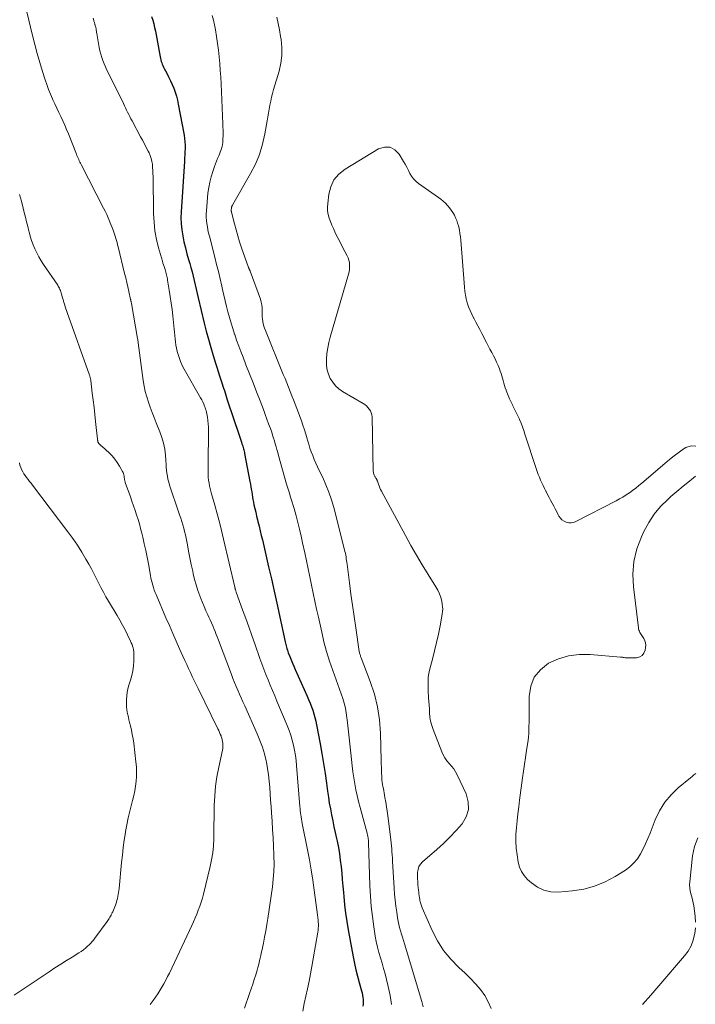
# Model space of a CAD drawing. Units: feet. Extents: x 2015000 to 2020000, y 520000 to 525000.
# Drawn here: x 2015101 to 2015227, y 521805 to 521988 of the extents above; entities that cross this region are included whole.
import ezdxf

# ---------------------------------------------------------------- set-up
doc = ezdxf.new("R2010")
doc.units = ezdxf.units.FT
doc.header["$LTSCALE"] = 100
doc.header["$MEASUREMENT"] = 0
doc.layers.add('CONTOUR INDEX', color=32, linetype='Continuous', lineweight=25)
doc.layers.add('CONTOUR INTERMEDIATE', color=40, linetype='Continuous', lineweight=15)

msp = doc.modelspace()

# ---------------------------------------------------------------- linework, layer by layer
at = {"layer": 'CONTOUR INDEX', "elevation": 860, "flags": 128}
msp.add_lwpolyline([(2015125.51, 521988.43), (2015125.73, 521987.77), (2015125.92, 521987.1), (2015126.09, 521986.43), (2015126.23, 521985.75), (2015127.14, 521980.94), (2015127.19, 521980.66), (2015127.26, 521980.39), (2015127.33, 521980.11), (2015127.41, 521979.84), (2015127.5, 521979.57), (2015127.6, 521979.31), (2015127.71, 521979.05), (2015127.84, 521978.8), (2015128.33, 521977.89), (2015128.69, 521977.2), (2015129.02, 521976.51), (2015129.34, 521975.81), (2015129.63, 521975.1), (2015129.9, 521974.38), (2015130.13, 521973.65), (2015130.32, 521972.91), (2015130.49, 521972.16), (2015131.56, 521966.36), (2015131.65, 521965.76), (2015131.71, 521965.15), (2015131.74, 521964.54), (2015131.74, 521963.93), (2015131.71, 521963.31), (2015131.69, 521962.7), (2015131.65, 521962.09), (2015131.62, 521961.47), (2015131.01, 521952.13), (2015130.98, 521951), (2015131.01, 521949.88), (2015131.13, 521948.76), (2015131.31, 521947.64), (2015131.54, 521946.54), (2015131.8, 521945.44), (2015132.09, 521944.34), (2015132.4, 521943.25), (2015132.61, 521942.53), (2015132.83, 521941.75), (2015133.05, 521940.95), (2015133.25, 521940.16), (2015133.43, 521939.36), (2015133.61, 521938.56), (2015133.8, 521937.76), (2015133.98, 521936.96), (2015134.17, 521936.16), (2015135.3, 521931.44), (2015135.68, 521929.93), (2015136.08, 521928.42), (2015136.51, 521926.91), (2015136.96, 521925.41), (2015137.39, 521924), (2015137.64, 521923.22), (2015137.89, 521922.43), (2015138.15, 521921.65), (2015138.4, 521920.86), (2015138.65, 521920.14), (2015138.79, 521919.72), (2015138.92, 521919.3), (2015139.05, 521918.87), (2015139.19, 521918.45), (2015139.32, 521918.03), (2015139.45, 521917.61), (2015139.59, 521917.19), (2015139.72, 521916.76), (2015141.71, 521910.76), (2015141.84, 521910.39), (2015141.96, 521910.01), (2015142.09, 521909.64), (2015142.22, 521909.27), (2015142.32, 521908.97), (2015142.4, 521908.75), (2015142.47, 521908.52), (2015142.54, 521908.3), (2015142.6, 521908.07), (2015142.66, 521907.84), (2015142.72, 521907.61), (2015142.77, 521907.38), (2015142.82, 521907.15), (2015143.8, 521901.95), (2015143.89, 521901.48), (2015143.97, 521901), (2015144.05, 521900.52), (2015144.13, 521900.04), (2015144.2, 521899.57), (2015144.28, 521899.09), (2015144.37, 521898.61), (2015144.47, 521898.14), (2015144.56, 521897.66), (2015144.72, 521896.95), (2015144.87, 521896.24), (2015145.04, 521895.54), (2015145.21, 521894.83), (2015145.28, 521894.53), (2015145.49, 521893.67), (2015145.7, 521892.82), (2015145.91, 521891.96), (2015146.11, 521891.1), (2015146.76, 521888.33), (2015147.28, 521886.09), (2015147.79, 521883.85), (2015148.29, 521881.6), (2015148.79, 521879.35), (2015150.36, 521872.17), (2015150.42, 521871.92), (2015150.48, 521871.66), (2015150.54, 521871.4), (2015150.61, 521871.14), (2015150.68, 521870.89), (2015150.76, 521870.63), (2015150.85, 521870.38), (2015150.94, 521870.13), (2015151.22, 521869.42), (2015151.46, 521868.81), (2015151.7, 521868.21), (2015151.96, 521867.61), (2015152.22, 521867.01), (2015154.43, 521862.05), (2015154.71, 521861.4), (2015154.98, 521860.75), (2015155.23, 521860.09), (2015155.47, 521859.43), (2015155.69, 521858.75), (2015155.88, 521858.08), (2015156.05, 521857.39), (2015156.19, 521856.7), (2015156.84, 521853.2), (2015157.17, 521851.37), (2015157.48, 521849.54), (2015157.76, 521847.7), (2015158.02, 521845.86), (2015158.22, 521844.41), (2015158.38, 521843.29), (2015158.56, 521842.18), (2015158.76, 521841.08), (2015158.97, 521839.97), (2015159.2, 521838.87), (2015159.43, 521837.77), (2015159.67, 521836.67), (2015159.9, 521835.57), (2015160, 521835.11), (2015160.24, 521833.93), (2015160.45, 521832.74), (2015160.61, 521831.54), (2015160.75, 521830.34), (2015160.87, 521829.14), (2015160.98, 521827.94), (2015161.09, 521826.73), (2015161.19, 521825.53), (2015161.25, 521824.82), (2015161.4, 521823.26), (2015161.58, 521821.71), (2015161.8, 521820.16), (2015162.06, 521818.62), (2015162.99, 521813.55), (2015163.22, 521812.36), (2015163.48, 521811.16), (2015163.78, 521809.98), (2015164.09, 521808.8), (2015164.53, 521807.25), (2015164.64, 521806.85), (2015164.72, 521806.44), (2015164.79, 521806.03), (2015164.84, 521805.62), (2015164.86, 521805.21), (2015164.86, 521804.79), (2015164.82, 521804.38)], dxfattribs=at)
at = {"layer": 'CONTOUR INTERMEDIATE', "flags": 128}
for points, elevation in [([(2015102.33, 521989.32), (2015103.37, 521984.93), (2015103.79, 521983.24), (2015104.24, 521981.55), (2015104.73, 521979.87), (2015105.24, 521978.2), (2015105.72, 521976.69), (2015106.03, 521975.79), (2015106.36, 521974.89), (2015106.72, 521974.01), (2015107.11, 521973.13), (2015107.19, 521972.97), (2015107.56, 521972.19), (2015107.93, 521971.4), (2015108.3, 521970.62), (2015108.67, 521969.83), (2015109.03, 521969.04), (2015109.39, 521968.25), (2015109.72, 521967.45), (2015110.05, 521966.64), (2015111.55, 521962.85), (2015111.65, 521962.6), (2015111.75, 521962.36), (2015111.86, 521962.11), (2015111.97, 521961.87), (2015112.08, 521961.63), (2015112.2, 521961.39), (2015112.32, 521961.15), (2015112.44, 521960.91), (2015116.6, 521952.82), (2015116.9, 521952.22), (2015117.19, 521951.61), (2015117.46, 521950.99), (2015117.72, 521950.36), (2015118.36, 521948.74), (2015118.51, 521948.36), (2015118.65, 521947.97), (2015118.77, 521947.58), (2015118.89, 521947.19), (2015119, 521946.8), (2015119.11, 521946.4), (2015119.21, 521946), (2015119.31, 521945.6), (2015120.51, 521940.67), (2015120.72, 521939.83), (2015120.91, 521938.99), (2015121.11, 521938.15), (2015121.29, 521937.31), (2015121.62, 521935.82), (2015121.65, 521935.73), (2015121.67, 521935.63), (2015121.69, 521935.54), (2015121.71, 521935.45), (2015121.73, 521935.35), (2015121.75, 521935.26), (2015121.76, 521935.16), (2015121.78, 521935.07), (2015122.9, 521928.58), (2015122.94, 521928.37), (2015122.97, 521928.16), (2015123, 521927.95), (2015123.03, 521927.74), (2015123.96, 521920.73), (2015124.13, 521919.72), (2015124.34, 521918.72), (2015124.61, 521917.73), (2015124.93, 521916.75), (2015125.28, 521915.78), (2015125.64, 521914.82), (2015126.01, 521913.85), (2015126.4, 521912.9), (2015127.08, 521911.21), (2015127.45, 521910.16), (2015127.76, 521909.09), (2015127.96, 521908), (2015128.09, 521906.89), (2015128.17, 521905.79), (2015128.21, 521905.22), (2015128.26, 521904.65), (2015128.31, 521904.08), (2015128.37, 521903.51), (2015128.46, 521902.94), (2015128.56, 521902.38), (2015128.7, 521901.83), (2015128.87, 521901.28), (2015130.52, 521896.36), (2015130.72, 521895.75), (2015130.93, 521895.14), (2015131.12, 521894.52), (2015131.32, 521893.91), (2015131.5, 521893.29), (2015131.67, 521892.67), (2015131.81, 521892.04), (2015131.95, 521891.41), (2015132.17, 521890.22), (2015132.41, 521888.99), (2015132.65, 521887.76), (2015132.9, 521886.54), (2015133.16, 521885.31), (2015133.26, 521884.82), (2015133.51, 521883.77), (2015133.79, 521882.74), (2015134.12, 521881.72), (2015134.49, 521880.7), (2015134.67, 521880.23), (2015134.98, 521879.47), (2015135.3, 521878.71), (2015135.63, 521877.95), (2015135.97, 521877.2), (2015136.17, 521876.77), (2015136.42, 521876.24), (2015136.66, 521875.7), (2015136.89, 521875.16), (2015137.11, 521874.62), (2015137.33, 521874.08), (2015137.55, 521873.53), (2015137.76, 521872.98), (2015137.97, 521872.44), (2015140.37, 521866.06), (2015140.65, 521865.33), (2015140.94, 521864.6), (2015141.24, 521863.87), (2015141.56, 521863.15), (2015141.87, 521862.43), (2015142.19, 521861.71), (2015142.51, 521860.99), (2015142.83, 521860.28), (2015145.17, 521855.02), (2015145.67, 521853.8), (2015146.12, 521852.57), (2015146.49, 521851.31), (2015146.81, 521850.03), (2015146.87, 521849.77), (2015147.09, 521848.61), (2015147.28, 521847.44), (2015147.41, 521846.26), (2015147.51, 521845.08), (2015147.58, 521843.89), (2015147.65, 521842.7), (2015147.73, 521841.52), (2015147.81, 521840.33), (2015147.92, 521838.83), (2015148.02, 521837.27), (2015148.11, 521835.7), (2015148.19, 521834.14), (2015148.26, 521832.57), (2015148.27, 521832.3), (2015148.29, 521830.87), (2015148.25, 521829.45), (2015148.14, 521828.02), (2015147.97, 521826.6), (2015147.12, 521820.73), (2015146.94, 521819.57), (2015146.75, 521818.41), (2015146.53, 521817.25), (2015146.3, 521816.1), (2015146, 521814.7), (2015145.9, 521814.25), (2015145.8, 521813.8), (2015145.7, 521813.35), (2015145.6, 521812.9), (2015145.49, 521812.46), (2015145.38, 521812.01), (2015145.26, 521811.57), (2015145.13, 521811.12), (2015144.87, 521810.24), (2015144.6, 521809.36), (2015144.33, 521808.48), (2015144.04, 521807.61), (2015143.75, 521806.73), (2015142.8, 521804)], 868), ([(2015114.69, 521988.11), (2015114.78, 521987.7), (2015114.81, 521987.57), (2015114.84, 521987.44), (2015114.88, 521987.31), (2015114.92, 521987.18), (2015114.94, 521987.09), (2015114.97, 521987.01), (2015115, 521986.92), (2015115.03, 521986.84), (2015115.06, 521986.75), (2015115.09, 521986.67), (2015115.11, 521986.58), (2015115.13, 521986.49), (2015115.15, 521986.4), (2015115.19, 521986.15), (2015115.22, 521985.93), (2015115.26, 521985.72), (2015115.29, 521985.5), (2015115.33, 521985.28), (2015115.78, 521982.69), (2015115.91, 521982.07), (2015116.06, 521981.46), (2015116.25, 521980.85), (2015116.46, 521980.26), (2015116.7, 521979.67), (2015116.95, 521979.08), (2015117.22, 521978.5), (2015117.49, 521977.93), (2015120.27, 521972.25), (2015120.47, 521971.84), (2015120.67, 521971.44), (2015120.86, 521971.04), (2015121.06, 521970.63), (2015121.26, 521970.23), (2015121.46, 521969.83), (2015121.67, 521969.43), (2015121.88, 521969.04), (2015123.47, 521966.09), (2015123.83, 521965.43), (2015124.18, 521964.76), (2015124.53, 521964.1), (2015124.88, 521963.43), (2015125.04, 521963.1), (2015125.27, 521962.58), (2015125.46, 521962.06), (2015125.58, 521961.51), (2015125.67, 521960.96), (2015125.71, 521960.39), (2015125.75, 521959.83), (2015125.77, 521959.26), (2015125.79, 521958.69), (2015125.89, 521951.82), (2015125.97, 521950.19), (2015126.14, 521948.58), (2015126.44, 521946.99), (2015126.83, 521945.4), (2015127.53, 521942.94), (2015127.63, 521942.6), (2015127.73, 521942.26), (2015127.84, 521941.93), (2015127.96, 521941.59), (2015128.02, 521941.4), (2015128.1, 521941.16), (2015128.17, 521940.91), (2015128.24, 521940.67), (2015128.3, 521940.42), (2015128.35, 521940.17), (2015128.4, 521939.92), (2015128.45, 521939.67), (2015128.49, 521939.42), (2015128.81, 521937.54), (2015129, 521936.35), (2015129.18, 521935.16), (2015129.33, 521933.96), (2015129.46, 521932.76), (2015129.65, 521930.91), (2015129.71, 521930.31), (2015129.77, 521929.72), (2015129.83, 521929.12), (2015129.88, 521928.52), (2015129.95, 521927.93), (2015130.04, 521927.34), (2015130.16, 521926.75), (2015130.29, 521926.17), (2015130.39, 521925.79), (2015130.62, 521925.03), (2015130.89, 521924.29), (2015131.22, 521923.57), (2015131.59, 521922.86), (2015134.63, 521917.55), (2015134.84, 521917.17), (2015135.03, 521916.78), (2015135.21, 521916.38), (2015135.38, 521915.98), (2015135.47, 521915.75), (2015135.57, 521915.45), (2015135.67, 521915.16), (2015135.74, 521914.85), (2015135.8, 521914.55), (2015135.91, 521913.94), (2015136, 521913.32), (2015136.07, 521912.7), (2015136.1, 521912.08), (2015136.11, 521911.46), (2015136.08, 521908.84), (2015136.07, 521907.81), (2015136.06, 521906.79), (2015136.04, 521905.77), (2015136.03, 521904.75), (2015136.02, 521903.73), (2015136.03, 521903.22), (2015136.06, 521902.7), (2015136.12, 521902.19), (2015136.2, 521901.69), (2015136.31, 521901.18), (2015136.42, 521900.68), (2015136.55, 521900.18), (2015136.68, 521899.68), (2015137.29, 521897.55), (2015137.72, 521895.99), (2015138.14, 521894.42), (2015138.54, 521892.85), (2015138.92, 521891.27), (2015140.98, 521882.35), (2015141, 521882.29), (2015141.01, 521882.24), (2015141.02, 521882.18), (2015141.03, 521882.13), (2015141.05, 521882.07), (2015141.06, 521882.02), (2015141.08, 521881.96), (2015141.09, 521881.91), (2015141.13, 521881.8), (2015141.16, 521881.69), (2015141.2, 521881.58), (2015141.23, 521881.48), (2015141.27, 521881.37), (2015142.45, 521878.1), (2015143.02, 521876.52), (2015143.59, 521874.94), (2015144.15, 521873.36), (2015144.71, 521871.78), (2015145.66, 521869.06), (2015146.03, 521868.05), (2015146.4, 521867.05), (2015146.79, 521866.06), (2015147.18, 521865.06), (2015147.59, 521864.07), (2015148, 521863.09), (2015148.41, 521862.1), (2015148.83, 521861.11), (2015150.74, 521856.58), (2015151.09, 521855.69), (2015151.4, 521854.78), (2015151.67, 521853.86), (2015151.91, 521852.93), (2015152.1, 521851.98), (2015152.26, 521851.04), (2015152.39, 521850.08), (2015152.48, 521849.13), (2015153.09, 521841.55), (2015153.13, 521841.15), (2015153.17, 521840.76), (2015153.22, 521840.36), (2015153.27, 521839.97), (2015153.33, 521839.58), (2015153.4, 521839.18), (2015153.47, 521838.79), (2015153.54, 521838.4), (2015154.5, 521833.49), (2015154.85, 521831.62), (2015155.18, 521829.74), (2015155.47, 521827.86), (2015155.75, 521825.98), (2015156.37, 521821.39), (2015156.39, 521821.22), (2015156.41, 521821.06), (2015156.43, 521820.89), (2015156.45, 521820.73), (2015156.47, 521820.56), (2015156.49, 521820.39), (2015156.5, 521820.23), (2015156.51, 521820.06), (2015156.53, 521819.66), (2015156.53, 521819.29), (2015156.52, 521818.92), (2015156.49, 521818.55), (2015156.44, 521818.19), (2015155.59, 521813.19), (2015155.34, 521811.8), (2015155.08, 521810.41), (2015154.79, 521809.03), (2015154.5, 521807.64), (2015154.2, 521806.26), (2015153.91, 521804.88), (2015153.64, 521803.49)], 864), ([(2015136.78, 521988.66), (2015137, 521987.77), (2015137.2, 521986.88), (2015137.38, 521985.94), (2015137.6, 521984.7), (2015137.8, 521983.45), (2015137.96, 521982.2), (2015138.09, 521980.94), (2015138.2, 521979.68), (2015138.3, 521978.42), (2015138.37, 521977.16), (2015138.44, 521975.9), (2015138.77, 521968.51), (2015138.79, 521967.92), (2015138.8, 521967.34), (2015138.8, 521966.75), (2015138.8, 521966.17), (2015138.79, 521965.75), (2015138.77, 521965.37), (2015138.74, 521965), (2015138.68, 521964.63), (2015138.62, 521964.26), (2015138.53, 521963.9), (2015138.42, 521963.54), (2015138.29, 521963.19), (2015138.15, 521962.84), (2015138.01, 521962.54), (2015137.79, 521962.05), (2015137.58, 521961.55), (2015137.39, 521961.05), (2015137.2, 521960.54), (2015136.88, 521959.61), (2015136.57, 521958.63), (2015136.32, 521957.64), (2015136.14, 521956.63), (2015136, 521955.61), (2015135.7, 521952.33), (2015135.67, 521951.73), (2015135.66, 521951.13), (2015135.71, 521950.53), (2015135.78, 521949.93), (2015135.89, 521949.34), (2015136, 521948.75), (2015136.13, 521948.16), (2015136.28, 521947.57), (2015137.27, 521943.7), (2015137.61, 521942.35), (2015137.94, 521941), (2015138.27, 521939.64), (2015138.58, 521938.29), (2015138.73, 521937.66), (2015138.97, 521936.62), (2015139.21, 521935.58), (2015139.47, 521934.54), (2015139.72, 521933.5), (2015140, 521932.47), (2015140.29, 521931.44), (2015140.6, 521930.42), (2015140.93, 521929.4), (2015140.97, 521929.3), (2015141.33, 521928.23), (2015141.71, 521927.17), (2015142.11, 521926.12), (2015142.52, 521925.07), (2015143.07, 521923.69), (2015143.73, 521922.01), (2015144.39, 521920.33), (2015145.04, 521918.65), (2015145.69, 521916.96), (2015146.31, 521915.34), (2015146.64, 521914.46), (2015146.96, 521913.59), (2015147.28, 521912.71), (2015147.6, 521911.83), (2015147.85, 521911.12), (2015148.03, 521910.59), (2015148.2, 521910.06), (2015148.37, 521909.52), (2015148.52, 521908.98), (2015148.68, 521908.44), (2015148.83, 521907.9), (2015148.98, 521907.36), (2015149.13, 521906.82), (2015150.62, 521901.46), (2015150.78, 521900.9), (2015150.95, 521900.34), (2015151.13, 521899.78), (2015151.31, 521899.22), (2015151.5, 521898.66), (2015151.67, 521898.1), (2015151.84, 521897.54), (2015152, 521896.97), (2015152.37, 521895.6), (2015152.7, 521894.35), (2015153.01, 521893.09), (2015153.31, 521891.83), (2015153.6, 521890.56), (2015154.02, 521888.7), (2015154.34, 521887.21), (2015154.66, 521885.71), (2015154.97, 521884.22), (2015155.28, 521882.72), (2015155.58, 521881.23), (2015155.89, 521879.74), (2015156.21, 521878.24), (2015156.53, 521876.75), (2015157.14, 521873.94), (2015157.57, 521872.14), (2015158.05, 521870.35), (2015158.6, 521868.59), (2015159.2, 521866.83), (2015159.84, 521865.07), (2015160.16, 521864.21), (2015160.46, 521863.35), (2015160.76, 521862.48), (2015161.05, 521861.61), (2015161.31, 521860.74), (2015161.54, 521859.85), (2015161.7, 521858.95), (2015161.84, 521858.05), (2015161.88, 521857.65), (2015162, 521856.54), (2015162.12, 521855.43), (2015162.24, 521854.32), (2015162.36, 521853.21), (2015162.66, 521850.25), (2015162.79, 521849.12), (2015162.94, 521848), (2015163.1, 521846.89), (2015163.29, 521845.77), (2015163.5, 521844.66), (2015163.73, 521843.56), (2015163.99, 521842.46), (2015164.28, 521841.37), (2015165.58, 521836.59), (2015165.61, 521836.45), (2015165.65, 521836.31), (2015165.69, 521836.17), (2015165.72, 521836.03), (2015165.75, 521835.88), (2015165.78, 521835.74), (2015165.8, 521835.61), (2015165.81, 521835.47), (2015165.82, 521835.33), (2015165.83, 521835.19), (2015165.83, 521835.05), (2015165.84, 521834.91), (2015166.11, 521826.75), (2015166.2, 521824.84), (2015166.35, 521822.94), (2015166.57, 521821.05), (2015166.84, 521819.16), (2015167.11, 521817.44), (2015167.3, 521816.42), (2015167.52, 521815.4), (2015167.78, 521814.4), (2015168.06, 521813.4), (2015168.37, 521812.4), (2015168.65, 521811.4), (2015168.92, 521810.39), (2015169.18, 521809.38), (2015169.5, 521808.05), (2015169.86, 521806.37), (2015170.14, 521804.68)], 856), ([(2015148.8, 521988.3), (2015149.07, 521987.12), (2015149.3, 521985.94), (2015149.51, 521984.76), (2015149.6, 521984.16), (2015149.74, 521982.68), (2015149.75, 521981.21), (2015149.55, 521979.75), (2015149.23, 521978.3), (2015148.2, 521974.85), (2015148, 521974.14), (2015147.82, 521973.42), (2015147.66, 521972.69), (2015147.52, 521971.97), (2015147.39, 521971.24), (2015147.26, 521970.5), (2015147.14, 521969.77), (2015147.01, 521969.04), (2015146.58, 521966.6), (2015146.14, 521964.68), (2015145.58, 521962.81), (2015144.82, 521961.01), (2015143.93, 521959.26), (2015140.6, 521953.46), (2015140.55, 521953.38), (2015140.51, 521953.31), (2015140.48, 521953.23), (2015140.44, 521953.15), (2015140.41, 521953.07), (2015140.39, 521952.98), (2015140.37, 521952.9), (2015140.36, 521952.81), (2015140.33, 521952.5), (2015140.32, 521952.45), (2015140.32, 521952.39), (2015140.33, 521952.34), (2015140.33, 521952.28), (2015140.34, 521952.23), (2015140.35, 521952.17), (2015140.36, 521952.12), (2015140.37, 521952.06), (2015140.92, 521949.9), (2015141.22, 521948.77), (2015141.54, 521947.64), (2015141.89, 521946.53), (2015142.26, 521945.42), (2015143.55, 521941.76), (2015143.57, 521941.7), (2015143.59, 521941.64), (2015143.62, 521941.59), (2015143.64, 521941.53), (2015143.67, 521941.47), (2015143.7, 521941.41), (2015143.73, 521941.36), (2015143.76, 521941.3), (2015143.78, 521941.24), (2015143.81, 521941.19), (2015143.83, 521941.13), (2015143.86, 521941.07), (2015145.75, 521935.88), (2015145.91, 521935.35), (2015146.02, 521934.82), (2015146.07, 521934.28), (2015146.08, 521933.73), (2015146.08, 521933.51), (2015146.07, 521933.07), (2015146.09, 521932.63), (2015146.13, 521932.19), (2015146.19, 521931.75), (2015146.28, 521931.32), (2015146.39, 521930.89), (2015146.53, 521930.48), (2015146.68, 521930.06), (2015150.01, 521921.9), (2015150.34, 521921.11), (2015150.66, 521920.32), (2015150.98, 521919.52), (2015151.3, 521918.73), (2015151.62, 521917.93), (2015151.93, 521917.13), (2015152.24, 521916.33), (2015152.53, 521915.53), (2015153.36, 521913.27), (2015153.65, 521912.43), (2015153.93, 521911.59), (2015154.19, 521910.75), (2015154.44, 521909.9), (2015154.52, 521909.64), (2015154.73, 521908.92), (2015154.96, 521908.2), (2015155.21, 521907.49), (2015155.47, 521906.78), (2015155.75, 521906.09), (2015156.05, 521905.39), (2015156.36, 521904.71), (2015156.68, 521904.03), (2015157.33, 521902.7), (2015157.94, 521901.34), (2015158.5, 521899.96), (2015158.97, 521898.55), (2015159.38, 521897.12), (2015161.39, 521889.29), (2015161.47, 521888.96), (2015161.55, 521888.63), (2015161.61, 521888.29), (2015161.67, 521887.96), (2015161.72, 521887.62), (2015161.77, 521887.28), (2015161.81, 521886.95), (2015161.86, 521886.61), (2015162.32, 521883.11), (2015162.59, 521881.03), (2015162.88, 521878.95), (2015163.17, 521876.87), (2015163.47, 521874.78), (2015164.13, 521870.36), (2015164.15, 521870.2), (2015164.19, 521870.05), (2015164.23, 521869.9), (2015164.28, 521869.75), (2015164.34, 521869.6), (2015164.39, 521869.45), (2015164.45, 521869.3), (2015164.51, 521869.15), (2015166.18, 521864.8), (2015166.95, 521862.45), (2015167.55, 521860.06), (2015167.91, 521857.63), (2015168.09, 521855.16), (2015168.22, 521850.08), (2015168.23, 521849.47), (2015168.25, 521848.86), (2015168.27, 521848.25), (2015168.29, 521847.65), (2015168.3, 521847.23), (2015168.32, 521846.83), (2015168.35, 521846.43), (2015168.4, 521846.04), (2015168.47, 521845.64), (2015168.54, 521845.25), (2015168.61, 521844.85), (2015168.68, 521844.46), (2015168.75, 521844.06), (2015168.91, 521843.18), (2015169.06, 521842.34), (2015169.2, 521841.5), (2015169.32, 521840.66), (2015169.43, 521839.82), (2015169.93, 521835.91), (2015170, 521835.34), (2015170.06, 521834.78), (2015170.11, 521834.21), (2015170.16, 521833.65), (2015170.21, 521833.08), (2015170.25, 521832.52), (2015170.29, 521831.95), (2015170.32, 521831.38), (2015170.6, 521826.37), (2015170.69, 521825.24), (2015170.79, 521824.11), (2015170.93, 521822.98), (2015171.09, 521821.85), (2015171.25, 521820.83), (2015171.36, 521820.22), (2015171.48, 521819.61), (2015171.64, 521819.01), (2015171.81, 521818.41), (2015171.99, 521817.81), (2015172.17, 521817.21), (2015172.35, 521816.61), (2015172.53, 521816.02), (2015175.74, 521805.28), (2015176.02, 521804.26)], 852), ([(2015226.71, 521908.56), (2015225.84, 521908.59), (2015224.87, 521908.3), (2015224.53, 521908.08), (2015223.6, 521907.43), (2015222.69, 521906.77), (2015221.8, 521906.07), (2015220.93, 521905.35), (2015216.64, 521901.66), (2015216.08, 521901.2), (2015215.52, 521900.74), (2015214.94, 521900.31), (2015214.36, 521899.88), (2015213.76, 521899.47), (2015213.14, 521899.08), (2015212.52, 521898.72), (2015211.88, 521898.37), (2015204.4, 521894.53), (2015203.96, 521894.37), (2015203.52, 521894.28), (2015203.08, 521894.3), (2015202.62, 521894.39), (2015202.2, 521894.59), (2015201.82, 521894.84), (2015201.52, 521895.17), (2015201.25, 521895.55), (2015201.13, 521895.78), (2015200.85, 521896.32), (2015200.56, 521896.86), (2015200.28, 521897.4), (2015199.99, 521897.94), (2015199.71, 521898.48), (2015199.42, 521899.02), (2015199.14, 521899.57), (2015198.85, 521900.11), (2015198.81, 521900.18), (2015198.55, 521900.69), (2015198.3, 521901.2), (2015198.06, 521901.72), (2015197.83, 521902.24), (2015197.62, 521902.77), (2015197.41, 521903.3), (2015197.21, 521903.83), (2015197.03, 521904.37), (2015194.94, 521910.78), (2015194.7, 521911.47), (2015194.46, 521912.15), (2015194.2, 521912.83), (2015193.92, 521913.5), (2015193.9, 521913.54), (2015193.62, 521914.18), (2015193.33, 521914.82), (2015193.02, 521915.45), (2015192.71, 521916.07), (2015192.68, 521916.11), (2015192.38, 521916.72), (2015192.09, 521917.33), (2015191.82, 521917.95), (2015191.57, 521918.58), (2015191.41, 521918.98), (2015191.26, 521919.41), (2015191.11, 521919.85), (2015190.99, 521920.29), (2015190.87, 521920.73), (2015190.76, 521921.18), (2015190.63, 521921.62), (2015190.49, 521922.05), (2015190.34, 521922.49), (2015190.18, 521922.9), (2015189.93, 521923.53), (2015189.67, 521924.15), (2015189.38, 521924.76), (2015189.07, 521925.37), (2015188.75, 521925.99), (2015188.43, 521926.6), (2015188.11, 521927.2), (2015187.79, 521927.81), (2015186.9, 521929.5), (2015186.52, 521930.21), (2015186.15, 521930.92), (2015185.78, 521931.62), (2015185.41, 521932.33), (2015185.37, 521932.41), (2015185.03, 521933.09), (2015184.73, 521933.77), (2015184.46, 521934.48), (2015184.22, 521935.19), (2015184.03, 521935.92), (2015183.87, 521936.65), (2015183.75, 521937.39), (2015183.67, 521938.14), (2015183, 521946.87), (2015182.94, 521947.49), (2015182.85, 521948.11), (2015182.74, 521948.72), (2015182.61, 521949.34), (2015182.57, 521949.5), (2015182.42, 521950.02), (2015182.25, 521950.53), (2015182.04, 521951.02), (2015181.81, 521951.51), (2015181.54, 521951.98), (2015181.24, 521952.43), (2015180.92, 521952.85), (2015180.57, 521953.26), (2015180.53, 521953.3), (2015180.14, 521953.71), (2015179.72, 521954.09), (2015179.29, 521954.46), (2015178.83, 521954.8), (2015175.14, 521957.42), (2015174.66, 521957.81), (2015174.23, 521958.25), (2015173.86, 521958.74), (2015173.55, 521959.28), (2015173.26, 521959.84), (2015172.97, 521960.4), (2015172.67, 521960.96), (2015172.36, 521961.51), (2015171.57, 521962.87), (2015170.75, 521963.68), (2015169.85, 521964.17), (2015168.83, 521964.18), (2015167.72, 521963.86), (2015161.49, 521960.08), (2015160.35, 521959.15), (2015159.43, 521958.08), (2015158.84, 521956.8), (2015158.46, 521955.39), (2015158.26, 521953.7), (2015158.22, 521953.01), (2015158.25, 521952.32), (2015158.36, 521951.64), (2015158.53, 521950.97), (2015158.77, 521950.31), (2015159.03, 521949.65), (2015159.31, 521949.01), (2015159.61, 521948.38), (2015159.8, 521948), (2015160.21, 521947.19), (2015160.62, 521946.38), (2015161.04, 521945.58), (2015161.46, 521944.77), (2015161.89, 521943.95), (2015162.06, 521943.54), (2015162.21, 521943.13), (2015162.29, 521942.71), (2015162.34, 521942.27), (2015162.34, 521941.83), (2015162.31, 521941.39), (2015162.23, 521940.95), (2015162.13, 521940.52), (2015158.72, 521928.82), (2015158.46, 521927.81), (2015158.26, 521926.8), (2015158.12, 521925.77), (2015158.04, 521924.74), (2015158.02, 521924.37), (2015158.05, 521923.53), (2015158.17, 521922.7), (2015158.41, 521921.91), (2015158.74, 521921.13), (2015159.19, 521920.42), (2015159.71, 521919.78), (2015160.33, 521919.23), (2015161.02, 521918.74), (2015164.83, 521916.49), (2015165.16, 521916.27), (2015165.47, 521916.03), (2015165.75, 521915.75), (2015166, 521915.44), (2015166.21, 521915.11), (2015166.36, 521914.76), (2015166.45, 521914.39), (2015166.5, 521914), (2015166.73, 521903.87), (2015166.75, 521903.69), (2015166.78, 521903.51), (2015166.84, 521903.33), (2015166.91, 521903.16), (2015166.97, 521903.04), (2015167.03, 521902.93), (2015167.09, 521902.82), (2015167.15, 521902.72), (2015167.21, 521902.61), (2015167.27, 521902.52), (2015167.31, 521902.46), (2015167.34, 521902.4), (2015167.37, 521902.34), (2015167.4, 521902.28), (2015167.43, 521902.22), (2015167.45, 521902.16), (2015167.48, 521902.1), (2015167.5, 521902.03), (2015167.69, 521901.48), (2015167.82, 521901.14), (2015167.95, 521900.81), (2015168.1, 521900.48), (2015168.27, 521900.16), (2015172.71, 521891.9), (2015173.72, 521890.07), (2015174.76, 521888.25), (2015175.84, 521886.46), (2015176.94, 521884.68), (2015178.38, 521882.41), (2015178.74, 521881.76), (2015179.05, 521881.1), (2015179.28, 521880.41), (2015179.45, 521879.69), (2015179.56, 521879.13), (2015179.62, 521878.68), (2015179.64, 521878.23), (2015179.61, 521877.78), (2015179.56, 521877.33), (2015179.14, 521875.12), (2015178.83, 521873.56), (2015178.5, 521872.01), (2015178.13, 521870.47), (2015177.75, 521868.94), (2015177.21, 521866.89), (2015177.07, 521866.25), (2015176.97, 521865.61), (2015176.93, 521864.96), (2015176.92, 521864.31), (2015176.97, 521862.59), (2015176.98, 521862.25), (2015177, 521861.91), (2015177.03, 521861.57), (2015177.06, 521861.23), (2015177.09, 521860.88), (2015177.12, 521860.54), (2015177.14, 521860.2), (2015177.16, 521859.86), (2015177.2, 521858.95), (2015177.28, 521858.16), (2015177.4, 521857.38), (2015177.6, 521856.61), (2015177.85, 521855.86), (2015179.47, 521851.71), (2015179.74, 521851.12), (2015180.06, 521850.56), (2015180.44, 521850.03), (2015180.86, 521849.54), (2015181.29, 521849.04), (2015181.69, 521848.53), (2015182.03, 521847.97), (2015182.33, 521847.4), (2015183.99, 521843.88), (2015184.38, 521842.4), (2015184.44, 521840.97), (2015184.01, 521839.61), (2015183.24, 521838.29), (2015182.13, 521837.04), (2015180.97, 521835.82), (2015179.77, 521834.66), (2015178.53, 521833.53), (2015175.89, 521831.22), (2015175.52, 521830.81), (2015175.23, 521830.35), (2015175.05, 521829.84), (2015174.96, 521829.29), (2015174.95, 521828.7), (2015174.95, 521828.12), (2015174.99, 521827.54), (2015175.03, 521826.95), (2015175.14, 521826), (2015175.18, 521825.63), (2015175.22, 521825.27), (2015175.27, 521824.9), (2015175.33, 521824.54), (2015175.38, 521824.21), (2015175.41, 521824.02), (2015175.45, 521823.82), (2015175.5, 521823.62), (2015175.56, 521823.43), (2015175.62, 521823.24), (2015175.69, 521823.05), (2015175.76, 521822.86), (2015175.84, 521822.68), (2015177.69, 521818.46), (2015178.67, 521816.55), (2015179.81, 521814.75), (2015181.16, 521813.11), (2015182.67, 521811.58), (2015183.83, 521810.54), (2015184.82, 521809.57), (2015185.77, 521808.57), (2015186.64, 521807.49), (2015187.45, 521806.38), (2015188.12, 521805.19), (2015188.64, 521803.95)], 848), ([(2015100.99, 521955.35), (2015101.33, 521954.08), (2015101.66, 521952.81), (2015101.86, 521951.99), (2015102.08, 521951.12), (2015102.29, 521950.25), (2015102.5, 521949.37), (2015102.71, 521948.5), (2015102.74, 521948.38), (2015102.95, 521947.58), (2015103.2, 521946.78), (2015103.49, 521946), (2015103.81, 521945.22), (2015104.17, 521944.47), (2015104.55, 521943.73), (2015104.98, 521943.02), (2015105.43, 521942.31), (2015108.06, 521938.5), (2015108.18, 521938.3), (2015108.29, 521938.11), (2015108.4, 521937.91), (2015108.49, 521937.7), (2015108.58, 521937.49), (2015108.66, 521937.27), (2015108.73, 521937.06), (2015108.79, 521936.84), (2015108.97, 521936.14), (2015109.07, 521935.8), (2015109.17, 521935.46), (2015109.27, 521935.12), (2015109.37, 521934.78), (2015109.48, 521934.44), (2015109.6, 521934.1), (2015109.71, 521933.76), (2015109.83, 521933.43), (2015113.99, 521921.74), (2015114.03, 521921.62), (2015114.07, 521921.5), (2015114.1, 521921.38), (2015114.13, 521921.26), (2015114.16, 521921.13), (2015114.18, 521921.01), (2015114.2, 521920.89), (2015114.22, 521920.76), (2015114.5, 521918.38), (2015114.66, 521917.07), (2015114.82, 521915.75), (2015114.97, 521914.43), (2015115.11, 521913.12), (2015115.48, 521909.86), (2015115.48, 521909.78), (2015115.49, 521909.69), (2015115.5, 521909.61), (2015115.51, 521909.53), (2015115.51, 521909.47), (2015115.52, 521909.41), (2015115.53, 521909.36), (2015115.55, 521909.3), (2015115.57, 521909.25), (2015115.59, 521909.2), (2015115.62, 521909.15), (2015115.66, 521909.1), (2015115.69, 521909.06), (2015115.85, 521908.91), (2015115.98, 521908.8), (2015116.1, 521908.69), (2015116.22, 521908.57), (2015116.35, 521908.46), (2015117.61, 521907.31), (2015118.17, 521906.75), (2015118.69, 521906.15), (2015119.15, 521905.51), (2015119.57, 521904.84), (2015120.12, 521903.85), (2015120.22, 521903.64), (2015120.31, 521903.43), (2015120.36, 521903.2), (2015120.41, 521902.98), (2015120.43, 521902.76), (2015120.45, 521902.63), (2015120.47, 521902.51), (2015120.48, 521902.39), (2015120.5, 521902.26), (2015120.52, 521902.14), (2015120.55, 521902.02), (2015120.58, 521901.9), (2015120.62, 521901.78), (2015121.58, 521899.13), (2015121.87, 521898.29), (2015122.16, 521897.45), (2015122.45, 521896.61), (2015122.73, 521895.77), (2015123, 521894.93), (2015123.25, 521894.08), (2015123.49, 521893.23), (2015123.71, 521892.37), (2015123.88, 521891.63), (2015124.17, 521890.39), (2015124.44, 521889.16), (2015124.69, 521887.92), (2015124.92, 521886.67), (2015125.31, 521884.47), (2015125.4, 521884.02), (2015125.5, 521883.57), (2015125.61, 521883.12), (2015125.73, 521882.67), (2015125.87, 521882.23), (2015126.02, 521881.79), (2015126.18, 521881.36), (2015126.36, 521880.93), (2015128.19, 521876.63), (2015128.82, 521875.18), (2015129.45, 521873.73), (2015130.09, 521872.28), (2015130.74, 521870.84), (2015131.36, 521869.46), (2015131.7, 521868.71), (2015132.05, 521867.96), (2015132.39, 521867.21), (2015132.74, 521866.46), (2015133.09, 521865.71), (2015133.45, 521864.97), (2015133.8, 521864.22), (2015134.17, 521863.48), (2015137.84, 521855.97), (2015138, 521855.64), (2015138.15, 521855.31), (2015138.3, 521854.98), (2015138.44, 521854.65), (2015138.47, 521854.58), (2015138.58, 521854.27), (2015138.67, 521853.96), (2015138.73, 521853.64), (2015138.77, 521853.32), (2015138.78, 521852.99), (2015138.77, 521852.66), (2015138.74, 521852.34), (2015138.68, 521852.02), (2015138, 521848.82), (2015137.68, 521847.06), (2015137.42, 521845.29), (2015137.27, 521843.51), (2015137.18, 521841.72), (2015137.16, 521840.74), (2015137.13, 521839.43), (2015137.11, 521838.12), (2015137.09, 521836.82), (2015137.07, 521835.51), (2015137.01, 521834.21), (2015136.89, 521832.92), (2015136.68, 521831.63), (2015136.41, 521830.36), (2015135.16, 521825.25), (2015134.96, 521824.49), (2015134.73, 521823.74), (2015134.48, 521823), (2015134.21, 521822.26), (2015133.92, 521821.53), (2015133.62, 521820.81), (2015133.3, 521820.09), (2015132.98, 521819.38), (2015128.83, 521810.56), (2015128.5, 521809.9), (2015128.17, 521809.24), (2015127.81, 521808.58), (2015127.44, 521807.94), (2015127.06, 521807.31), (2015126.67, 521806.68), (2015126.25, 521806.06), (2015125.83, 521805.46), (2015125.28, 521804.7)], 872), ([(2015100.94, 521905.42), (2015101.05, 521905), (2015101.19, 521904.59), (2015101.36, 521904.18), (2015101.56, 521903.8), (2015101.78, 521903.42), (2015102.03, 521903.06), (2015102.29, 521902.71), (2015102.57, 521902.35), (2015102.85, 521902), (2015103.12, 521901.65), (2015103.39, 521901.3), (2015109.96, 521892.61), (2015110.85, 521891.38), (2015111.72, 521890.13), (2015112.53, 521888.85), (2015113.31, 521887.55), (2015113.85, 521886.61), (2015114.33, 521885.75), (2015114.79, 521884.89), (2015115.24, 521884.02), (2015115.67, 521883.15), (2015116.11, 521882.27), (2015116.56, 521881.41), (2015117.04, 521880.55), (2015117.53, 521879.71), (2015119.13, 521877.04), (2015119.64, 521876.16), (2015120.13, 521875.28), (2015120.59, 521874.38), (2015121.04, 521873.48), (2015121.62, 521872.27), (2015121.75, 521871.96), (2015121.88, 521871.65), (2015121.99, 521871.33), (2015122.1, 521871.01), (2015122.17, 521870.68), (2015122.23, 521870.35), (2015122.25, 521870.02), (2015122.25, 521869.68), (2015122.2, 521868.56), (2015122.13, 521867.67), (2015122.01, 521866.78), (2015121.82, 521865.91), (2015121.59, 521865.04), (2015121.3, 521864.09), (2015121.12, 521863.43), (2015120.98, 521862.77), (2015120.9, 521862.1), (2015120.85, 521861.42), (2015120.84, 521861.04), (2015120.84, 521860.55), (2015120.87, 521860.06), (2015120.93, 521859.57), (2015121.01, 521859.08), (2015121.11, 521858.6), (2015121.21, 521858.12), (2015121.32, 521857.63), (2015121.44, 521857.15), (2015121.59, 521856.52), (2015121.77, 521855.72), (2015121.94, 521854.92), (2015122.07, 521854.11), (2015122.19, 521853.3), (2015122.62, 521849.82), (2015122.7, 521848.92), (2015122.74, 521848.02), (2015122.72, 521847.12), (2015122.66, 521846.22), (2015122.54, 521845.32), (2015122.4, 521844.43), (2015122.21, 521843.55), (2015121.99, 521842.67), (2015121.78, 521841.92), (2015121.46, 521840.67), (2015121.16, 521839.41), (2015120.91, 521838.15), (2015120.69, 521836.87), (2015120.66, 521836.67), (2015120.45, 521835.28), (2015120.26, 521833.9), (2015120.1, 521832.51), (2015119.95, 521831.12), (2015119.47, 521826.3), (2015119.43, 521825.92), (2015119.38, 521825.55), (2015119.32, 521825.18), (2015119.26, 521824.81), (2015119.18, 521824.45), (2015119.09, 521824.08), (2015118.98, 521823.72), (2015118.87, 521823.37), (2015118.81, 521823.2), (2015118.69, 521822.88), (2015118.57, 521822.57), (2015118.44, 521822.26), (2015118.3, 521821.95), (2015118.22, 521821.79), (2015118.12, 521821.57), (2015118.01, 521821.35), (2015117.89, 521821.14), (2015117.77, 521820.93), (2015117.65, 521820.72), (2015117.52, 521820.52), (2015117.38, 521820.32), (2015117.24, 521820.12), (2015114.97, 521817.04), (2015114.71, 521816.7), (2015114.43, 521816.37), (2015114.14, 521816.05), (2015113.84, 521815.75), (2015113.69, 521815.6), (2015113.3, 521815.24), (2015112.89, 521814.9), (2015112.45, 521814.59), (2015112.01, 521814.3), (2015110.76, 521813.54), (2015109.69, 521812.87), (2015108.62, 521812.2), (2015107.56, 521811.51), (2015106.5, 521810.81), (2015099.96, 521806.44)], 876), ([(2015226.68, 521847.66), (2015226.34, 521847.4), (2015226.01, 521847.13), (2015225.68, 521846.87), (2015223.43, 521845), (2015222.11, 521843.71), (2015220.93, 521842.31), (2015219.97, 521840.74), (2015219.17, 521839.07), (2015218.19, 521836.55), (2015217.78, 521835.57), (2015217.36, 521834.6), (2015216.89, 521833.65), (2015216.4, 521832.71), (2015215.84, 521831.83), (2015215.19, 521831.03), (2015214.43, 521830.34), (2015213.6, 521829.71), (2015211.72, 521828.53), (2015209.84, 521827.52), (2015207.89, 521826.71), (2015205.85, 521826.18), (2015203.74, 521825.85), (2015201.12, 521825.63), (2015199.75, 521825.69), (2015198.45, 521825.96), (2015197.25, 521826.54), (2015196.13, 521827.33), (2015195.41, 521827.98), (2015194.8, 521828.67), (2015194.29, 521829.42), (2015193.94, 521830.26), (2015193.7, 521831.15), (2015193.48, 521832.53), (2015193.33, 521833.8), (2015193.25, 521835.07), (2015193.26, 521836.34), (2015193.35, 521837.62), (2015193.49, 521838.89), (2015193.63, 521840.17), (2015193.79, 521841.44), (2015193.95, 521842.72), (2015194.49, 521846.84), (2015194.66, 521848.12), (2015194.84, 521849.39), (2015195.03, 521850.66), (2015195.23, 521851.93), (2015195.43, 521853.15), (2015195.53, 521853.81), (2015195.6, 521854.47), (2015195.65, 521855.13), (2015195.67, 521855.79), (2015195.68, 521856.45), (2015195.69, 521857.11), (2015195.7, 521857.78), (2015195.7, 521858.44), (2015195.7, 521862), (2015196.02, 521863.88), (2015196.67, 521865.57), (2015197.82, 521866.96), (2015199.31, 521868.16), (2015201.15, 521868.98), (2015203.05, 521869.57), (2015205.01, 521869.81), (2015207.03, 521869.82), (2015212.68, 521869.33), (2015212.86, 521869.31), (2015213.04, 521869.28), (2015213.21, 521869.25), (2015213.39, 521869.22), (2015213.56, 521869.19), (2015213.74, 521869.17), (2015213.91, 521869.16), (2015214.09, 521869.15), (2015215.68, 521869.2), (2015216.26, 521869.35), (2015216.74, 521869.61), (2015217.06, 521870.05), (2015217.29, 521870.61), (2015217.36, 521871.08), (2015217.39, 521871.52), (2015217.35, 521871.95), (2015217.21, 521872.36), (2015217.02, 521872.76), (2015216.77, 521873.16), (2015216.65, 521873.35), (2015216.54, 521873.54), (2015216.42, 521873.73), (2015216.31, 521873.92), (2015216.21, 521874.12), (2015216.13, 521874.33), (2015216.07, 521874.54), (2015216.03, 521874.76), (2015215.09, 521882.36), (2015215, 521884.76), (2015215.17, 521887.12), (2015215.74, 521889.42), (2015216.57, 521891.67), (2015217.05, 521892.7), (2015217.95, 521894.34), (2015218.96, 521895.89), (2015220.16, 521897.3), (2015221.48, 521898.62), (2015222.08, 521899.16), (2015223.2, 521900.13), (2015224.34, 521901.09), (2015225.5, 521902.03), (2015226.67, 521902.95)], 848), ([(2015226.65, 521820.02), (2015226.59, 521821.06), (2015226.47, 521822.1), (2015226.31, 521823.03), (2015226.2, 521823.6), (2015226.08, 521824.17), (2015225.93, 521824.73), (2015225.78, 521825.28), (2015225.65, 521825.84), (2015225.56, 521826.4), (2015225.54, 521826.97), (2015225.57, 521827.54), (2015226.11, 521832.34), (2015226.48, 521834.07), (2015227.06, 521835.71)], 848), ([(2015216.78, 521804.73), (2015218.31, 521806.46), (2015219.83, 521808.2), (2015224.6, 521813.73), (2015225.26, 521814.64), (2015225.81, 521815.61), (2015226.19, 521816.65), (2015226.46, 521817.75), (2015226.49, 521817.94), (2015226.61, 521818.98)], 848)]:
    msp.add_lwpolyline(points, dxfattribs=dict(at, elevation=elevation))

doc.saveas('drawing.dxf')
